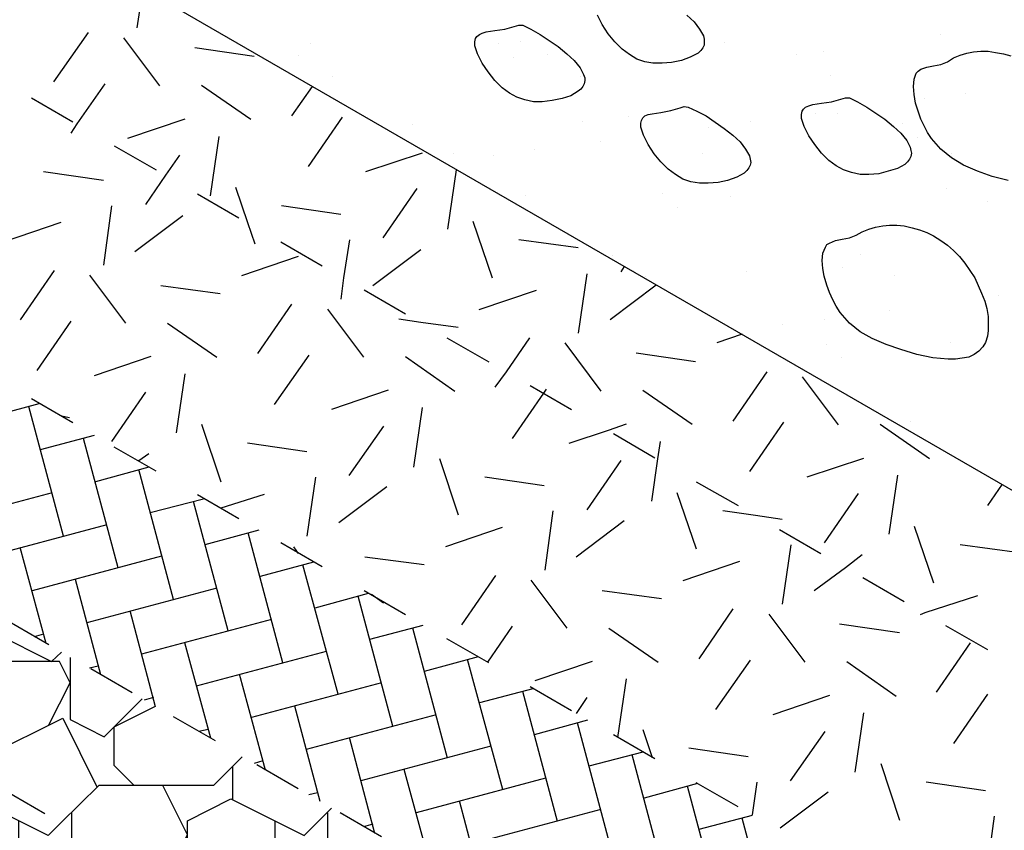
# Model space of a CAD drawing. Units: inches. Extents: x 8.03 to 18.03, y 0.01 to 8.01.
# Drawn here: x 10.37 to 10.96, y 4.05 to 4.54 of the extents above; entities that cross this region are included whole.
import ezdxf

# ---------------------------------------------------------------- set-up
doc = ezdxf.new("R2010")
doc.units = ezdxf.units.IN
doc.header["$MEASUREMENT"] = 0
for name, color, linetype in [('PDF34_DRAINAGE_LAYER', 7, 'Continuous'), ('PDF34_GROWING_MEDIUM', 7, 'Continuous'), ('PDF34_WATER_RETENTION_LAYER', 7, 'Continuous')]:
    doc.layers.add(name, color=color, linetype=linetype)

msp = doc.modelspace()

# ---------------------------------------------------------------- linework, layer by layer
at = {"layer": 'PDF34_DRAINAGE_LAYER', "lineweight": 25}
for points in [[(10.37784, 4.30744), (10.34559, 4.29858)], [(10.39276, 4.22723), (10.3718, 4.30583)], [(10.4113, 4.2881), (10.37865, 4.27963)], [(10.42581, 4.20828), (10.40485, 4.28648)], [(10.44435, 4.26915), (10.4121, 4.26028)], [(10.45927, 4.18894), (10.43831, 4.26754)], [(10.3859, 4.25343), (10.3073, 4.23247)], [(10.47741, 4.2498), (10.44516, 4.24134)], [(10.49232, 4.16999), (10.47136, 4.24819)], [(10.41896, 4.23408), (10.34035, 4.21312)], [(10.51086, 4.23086), (10.47821, 4.22199)], [(10.52537, 4.15064), (10.50441, 4.22925)], [(10.38228, 4.16233), (10.36656, 4.22038)], [(10.45201, 4.21514), (10.37381, 4.19418)], [(10.54392, 4.21151), (10.51167, 4.20304)], [(10.55883, 4.1317), (10.53747, 4.2099)], [(10.41533, 4.14339), (10.40001, 4.20103)], [(10.48547, 4.19579), (10.40686, 4.17483)], [(10.57697, 4.19256), (10.54472, 4.1837)], [(10.59188, 4.11235), (10.57092, 4.19095)], [(10.35164, 4.18007), (10.35164, 4.16838), (10.3855, 4.15145), (10.39155, 4.15709)], [(10.44838, 4.12404), (10.43307, 4.18208)], [(10.38389, 4.16153), (10.3589, 4.17604)], [(10.51852, 4.17684), (10.43992, 4.15588)], [(10.61002, 4.17322), (10.57777, 4.16475)], [(10.38066, 4.16798), (10.37502, 4.16636)], [(10.62494, 4.093), (10.60398, 4.1716)], [(10.48184, 4.10509), (10.46612, 4.16274)], [(10.55157, 4.1575), (10.47297, 4.13653)], [(10.64348, 4.15427), (10.61083, 4.1454)], [(10.38389, 4.11316), (10.39679, 4.13855), (10.39034, 4.15145), (10.35527, 4.15145)], [(10.39679, 4.15387), (10.39679, 4.11638), (10.41734, 4.1059), (10.44032, 4.12888)], [(10.41372, 4.14863), (10.40848, 4.14742)], [(10.65839, 4.07406), (10.63703, 4.15266)], [(10.43427, 4.1325), (10.40928, 4.14702)], [(10.51489, 4.08575), (10.49917, 4.14379)], [(10.58503, 4.13855), (10.50643, 4.11759)], [(10.67653, 4.13492), (10.64428, 4.12646)], [(10.69145, 4.05471), (10.67049, 4.13331)], [(10.44717, 4.12968), (10.44153, 4.12807)], [(10.43548, 4.07647), (10.42339, 4.08857), (10.42339, 4.11195), (10.44838, 4.12444)], [(10.54795, 4.0668), (10.53263, 4.12444)], [(10.61808, 4.1192), (10.53948, 4.09824)], [(10.3468, 4.09461), (10.39235, 4.11719), (10.41291, 4.07567)], [(10.48466, 4.10348), (10.45927, 4.11799)], [(10.70959, 4.11598), (10.67734, 4.10711)], [(10.7245, 4.03576), (10.70354, 4.11436)], [(10.48023, 4.11033), (10.47458, 4.10912)], [(10.581, 4.04745), (10.56568, 4.1055)], [(10.65114, 4.10026), (10.57253, 4.0793)], [(10.74304, 4.09663), (10.71039, 4.08816)], [(10.75755, 4.01641), (10.73659, 4.09502)], [(10.50078, 4.09381), (10.48345, 4.07647), (10.41412, 4.07647), (10.39114, 4.0539), (10.38349, 4.04624), (10.33915, 4.06841), (10.31294, 4.05511), (10.31294, 4.03737), (10.31899, 4.03173), (10.35446, 4.03173), (10.36575, 4.04261), (10.36575, 4.05511)], [(10.51328, 4.09139), (10.50804, 4.08978)], [(10.53464, 4.07446), (10.50965, 4.08897)], [(10.49514, 4.06761), (10.49514, 4.08776)], [(10.61446, 4.02851), (10.59874, 4.08615)], [(10.68419, 4.08091), (10.60599, 4.05995)], [(10.7761, 4.07768), (10.74385, 4.06882)], [(10.35648, 4.07406), (10.38147, 4.05954)], [(10.39759, 4.05995), (10.39759, 4.05027), (10.39759, 4.03657), (10.44959, 4.01037), (10.45322, 4.01803), (10.46773, 4.04665), (10.45282, 4.07647)], [(10.54633, 4.07204), (10.54109, 4.07083)], [(10.79101, 3.99747), (10.77005, 4.07607)], [(10.52054, 4.05511), (10.52054, 4.04261), (10.50925, 4.03173), (10.47378, 4.03173), (10.46773, 4.03737), (10.46773, 4.05511), (10.49393, 4.06841), (10.53827, 4.04624), (10.5548, 4.06277)], [(10.64751, 4.00916), (10.63219, 4.0672)], [(10.55238, 4.05995), (10.55238, 4.03657), (10.60438, 4.01037), (10.61365, 4.02891)], [(10.58503, 4.04544), (10.56004, 4.05995)], [(10.71765, 4.06196), (10.63904, 4.041)], [(10.57979, 4.05309), (10.57415, 4.05148)], [(10.80915, 4.05834), (10.7769, 4.04987)], [(10.82406, 3.97812), (10.8031, 4.05672)]]:
    msp.add_lwpolyline(points, dxfattribs=at)
at = {"layer": 'PDF34_GROWING_MEDIUM', "lineweight": 25}
msp.add_lwpolyline([(12.98664, 5.17772), (11.17757, 4.13291), (9.04119, 5.36636, -0.031909)], format="xyb", dxfattribs=at)
for points in [[(10.76965, 4.54245), (10.77408, 4.53842), (10.7773, 4.53398), (10.77972, 4.52995), (10.78013, 4.52794), (10.78013, 4.52592), (10.78013, 4.52431), (10.77932, 4.5227), (10.77811, 4.52108), (10.7765, 4.51947), (10.77166, 4.51705), (10.76642, 4.51504), (10.76037, 4.51383), (10.75473, 4.51342), (10.74909, 4.51342), (10.74425, 4.51423), (10.73941, 4.51584), (10.73498, 4.51866), (10.73055, 4.52189), (10.72611, 4.52632), (10.72208, 4.53116), (10.71845, 4.5368), (10.71563, 4.54245)], [(10.92322, 4.53076), (10.92322, 4.53076)], [(10.5423, 4.52511), (10.5423, 4.52511)], [(10.65597, 4.52511), (10.65597, 4.52511)], [(10.66887, 4.52673), (10.66887, 4.52673)], [(10.79262, 4.52592), (10.79262, 4.52592)], [(10.53464, 4.51826), (10.53464, 4.51826)], [(10.6854, 4.51866), (10.6854, 4.51866)], [(10.83575, 4.51866), (10.83575, 4.51866)], [(10.85228, 4.52068), (10.85228, 4.52068)], [(10.96394, 4.44248), (10.95426, 4.4449), (10.94539, 4.44812), (10.93693, 4.45175), (10.92967, 4.45619), (10.92322, 4.46143), (10.91758, 4.46787), (10.91516, 4.4715), (10.91315, 4.47553), (10.91113, 4.47956), (10.90952, 4.4844), (10.90791, 4.48924), (10.9071, 4.49448), (10.9067, 4.49932), (10.9071, 4.50375), (10.90831, 4.50738), (10.90952, 4.50859), (10.91113, 4.5098), (10.91476, 4.51101), (10.91879, 4.51181), (10.92322, 4.51262), (10.92725, 4.51423), (10.93088, 4.51665), (10.93491, 4.51826), (10.93894, 4.51947), (10.94297, 4.52028), (10.94741, 4.52068), (10.95184, 4.52068), (10.95628, 4.51987), (10.96111, 4.51907), (10.96555, 4.51786)], [(10.66484, 4.51705), (10.66484, 4.51705)], [(10.85631, 4.50577), (10.85631, 4.50577)], [(10.5552, 4.50536), (10.5552, 4.50536)], [(10.70555, 4.50536), (10.70555, 4.50536)], [(10.93814, 4.49528), (10.93814, 4.49528)], [(10.91315, 4.49206), (10.91315, 4.49206)], [(10.84744, 4.48319), (10.84744, 4.48319)], [(10.86074, 4.48279), (10.86074, 4.48279)], [(10.60357, 4.47634), (10.60357, 4.47634)], [(10.70676, 4.47836), (10.70676, 4.47836)], [(10.73417, 4.48118), (10.73417, 4.48118)], [(10.80794, 4.47795), (10.80794, 4.47795)], [(10.90025, 4.47674), (10.90025, 4.47674)], [(10.78295, 4.47473), (10.78295, 4.47473)], [(10.71724, 4.46626), (10.71724, 4.46626)], [(10.90911, 4.46868), (10.90911, 4.46868)], [(10.62856, 4.4586), (10.62856, 4.4586)], [(10.65275, 4.4578), (10.65275, 4.4578)], [(10.67774, 4.46102), (10.67774, 4.46102)], [(10.77892, 4.4586), (10.77892, 4.4586)], [(10.92967, 4.45901), (10.92967, 4.45901)], [(10.75513, 4.43442), (10.75513, 4.43442)], [(10.92645, 4.43764), (10.92645, 4.43764)], [(10.6721, 4.43321), (10.6721, 4.43321)], [(10.79585, 4.43281), (10.79585, 4.43281)], [(10.95144, 4.42998), (10.95144, 4.42998)], [(10.764, 4.42595), (10.764, 4.42595)], [(10.7245, 4.39733), (10.7245, 4.39733)], [(10.87485, 4.39774), (10.87485, 4.39774)], [(10.7374, 4.38806), (10.7374, 4.38806)], [(10.80592, 4.38766), (10.80592, 4.38766)], [(10.86397, 4.38968), (10.86397, 4.38968)], [(10.74465, 4.38444), (10.74465, 4.38444)], [(10.89541, 4.38484), (10.89541, 4.38484)], [(10.95789, 4.37275), (10.95789, 4.37275)], [(10.89219, 4.36388), (10.89219, 4.36388)], [(10.85268, 4.35864), (10.85268, 4.35864)], [(10.82729, 4.35541), (10.82729, 4.35541)], [(10.85429, 4.34332), (10.85429, 4.34332)], [(10.92927, 4.34413), (10.92927, 4.34413)], [(10.86316, 4.33526), (10.86316, 4.33526)], [(10.90508, 4.29656), (10.90508, 4.29656)]]:
    msp.add_lwpolyline(points, dxfattribs=at)
for points in [[(10.67049, 4.5364), (10.67532, 4.53398), (10.68097, 4.53076), (10.69185, 4.5235), (10.69709, 4.51907), (10.70152, 4.51504), (10.70515, 4.5106), (10.70717, 4.50657), (10.70797, 4.50456), (10.70797, 4.50294), (10.70757, 4.50093), (10.70676, 4.49932), (10.70555, 4.4977), (10.70394, 4.49649), (10.69951, 4.49367), (10.69427, 4.49206), (10.68822, 4.49085), (10.68218, 4.49004), (10.67693, 4.49004), (10.67169, 4.49125), (10.66686, 4.49287), (10.66242, 4.49528), (10.65799, 4.49851), (10.65356, 4.50294), (10.64952, 4.50818), (10.6459, 4.51342), (10.64308, 4.51907), (10.64227, 4.52149), (10.64146, 4.5239), (10.64146, 4.52632), (10.64187, 4.52834), (10.64267, 4.52955), (10.64428, 4.53076), (10.6459, 4.53156), (10.64832, 4.53237), (10.65356, 4.53318), (10.6596, 4.53398), (10.66525, 4.53559), (10.66807, 4.5364)], [(10.868, 4.49246), (10.87284, 4.49004), (10.87848, 4.48682), (10.88936, 4.47956), (10.8946, 4.47513), (10.89904, 4.4711), (10.90267, 4.46667), (10.90468, 4.46263), (10.90508, 4.46062), (10.90549, 4.45901), (10.90508, 4.45699), (10.90428, 4.45538), (10.90307, 4.45377), (10.90146, 4.45215), (10.89702, 4.44974), (10.89138, 4.44812), (10.88574, 4.44651), (10.87969, 4.44611), (10.87445, 4.44611), (10.86921, 4.44732), (10.86437, 4.44893), (10.85994, 4.45135), (10.8555, 4.45457), (10.85107, 4.45901), (10.84704, 4.46425), (10.84341, 4.46949), (10.84059, 4.47513), (10.83978, 4.47755), (10.83898, 4.47997), (10.83898, 4.48239), (10.83938, 4.4844), (10.84019, 4.48561), (10.8414, 4.48682), (10.84341, 4.48763), (10.84583, 4.48843), (10.85107, 4.48924), (10.85712, 4.49004), (10.86276, 4.49166), (10.86558, 4.49246)], [(10.77045, 4.48682), (10.77569, 4.4844), (10.78134, 4.48158), (10.79222, 4.47392), (10.79746, 4.46989), (10.80189, 4.46586), (10.80512, 4.46143), (10.80754, 4.45739), (10.80794, 4.45538), (10.80834, 4.45336), (10.80794, 4.45175), (10.80713, 4.45014), (10.80592, 4.44853), (10.80431, 4.44691), (10.79988, 4.4445), (10.79423, 4.44248), (10.78859, 4.44127), (10.78254, 4.44087), (10.7773, 4.44087), (10.77206, 4.44167), (10.76723, 4.44329), (10.76279, 4.44611), (10.75836, 4.44933), (10.75393, 4.45377), (10.74989, 4.4586), (10.74627, 4.46425), (10.74344, 4.46989), (10.74264, 4.47231), (10.74183, 4.47473), (10.74183, 4.47715), (10.74224, 4.47876), (10.74304, 4.48037), (10.74425, 4.48158), (10.74627, 4.48239), (10.74868, 4.48279), (10.75393, 4.4836), (10.75997, 4.4848), (10.76561, 4.48642), (10.76803, 4.48722)], [(10.87203, 4.40943), (10.87566, 4.41144), (10.87969, 4.41305), (10.88372, 4.41426), (10.88815, 4.41507), (10.89219, 4.41547), (10.89662, 4.41547), (10.90105, 4.41507), (10.90589, 4.41386), (10.91032, 4.41265), (10.91476, 4.41104), (10.91879, 4.40902), (10.92322, 4.4062), (10.92725, 4.40338), (10.93088, 4.40016), (10.93451, 4.39653), (10.93773, 4.3925), (10.94378, 4.38363), (10.94781, 4.37436), (10.94983, 4.36952), (10.95104, 4.36509), (10.95184, 4.36025), (10.95184, 4.35582), (10.95184, 4.35178), (10.95144, 4.34816), (10.95023, 4.34453), (10.94862, 4.34171), (10.9462, 4.33929), (10.94338, 4.33727), (10.94015, 4.33566), (10.93612, 4.33486), (10.93209, 4.33445), (10.92766, 4.33445), (10.91839, 4.33526), (10.90871, 4.33727), (10.89904, 4.3401), (10.89017, 4.34332), (10.8817, 4.34695), (10.87445, 4.35098), (10.868, 4.35622), (10.86236, 4.36267), (10.85994, 4.3663), (10.85792, 4.37033), (10.85591, 4.37476), (10.85429, 4.37919), (10.85268, 4.38444), (10.85188, 4.38927), (10.85147, 4.39411), (10.85188, 4.39854), (10.85349, 4.40217), (10.85429, 4.40378), (10.85591, 4.40459), (10.85953, 4.4062), (10.86357, 4.40701), (10.868, 4.40781)]]:
    msp.add_lwpolyline(points, close=True, dxfattribs=at)
at = {"layer": 'PDF34_WATER_RETENTION_LAYER', "lineweight": 25}
for points in [[(10.44072, 4.55857), (10.4371, 4.53479)], [(10.40767, 4.53197), (10.38671, 4.50214)], [(10.42903, 4.52874), (10.4508, 4.49972)], [(10.50804, 4.51745), (10.47217, 4.5227)], [(10.41775, 4.50093), (10.40082, 4.47674), (10.39719, 4.4711)], [(10.4762, 4.50012), (10.50602, 4.47956)], [(10.54311, 4.49932), (10.53061, 4.48158)], [(10.37341, 4.49246), (10.3984, 4.47795)], [(10.46612, 4.47956), (10.43145, 4.46787)], [(10.56125, 4.48077), (10.54069, 4.45095)], [(10.48668, 4.46908), (10.48144, 4.43321)], [(10.42339, 4.46344), (10.44879, 4.44893)], [(10.46289, 4.4578), (10.45443, 4.4457), (10.44234, 4.42797)], [(10.60962, 4.45901), (10.57536, 4.44772)], [(10.41694, 4.44248), (10.38066, 4.44772)], [(10.63018, 4.44893), (10.62494, 4.41305)], [(10.47378, 4.43442), (10.49877, 4.41991)], [(10.49675, 4.43845), (10.50401, 4.41709), (10.50844, 4.40419)], [(10.60639, 4.43764), (10.58584, 4.40781)], [(10.42178, 4.42716), (10.41694, 4.39129)], [(10.56044, 4.42192), (10.52457, 4.42716)], [(10.39114, 4.41709), (10.35688, 4.4054)], [(10.46491, 4.42112), (10.43589, 4.39935)], [(10.64025, 4.41789), (10.65194, 4.38363)], [(10.52416, 4.4054), (10.54916, 4.39088)], [(10.56568, 4.40661), (10.56205, 4.38363), (10.56044, 4.37073)], [(10.70394, 4.40177), (10.66807, 4.40661)], [(10.60881, 4.40056), (10.57979, 4.37879)], [(10.53464, 4.39653), (10.50038, 4.38484)], [(10.38711, 4.38806), (10.36656, 4.35823)], [(10.73176, 4.39048), (10.72974, 4.38726)], [(10.40848, 4.38524), (10.43024, 4.35622)], [(10.70918, 4.38605), (10.70394, 4.35017)], [(10.48748, 4.37395), (10.45161, 4.37879)], [(10.57455, 4.37637), (10.59954, 4.36186)], [(10.67855, 4.37597), (10.64388, 4.36428)], [(10.7511, 4.37919), (10.72329, 4.35823)], [(10.53061, 4.36751), (10.51006, 4.33768)], [(10.55238, 4.36468), (10.57415, 4.33566)], [(10.39719, 4.35743), (10.37663, 4.3276)], [(10.63139, 4.3534), (10.60881, 4.35662), (10.59551, 4.35864)], [(10.45564, 4.35622), (10.48547, 4.33566)], [(10.62453, 4.34735), (10.64993, 4.33284)], [(10.67452, 4.34735), (10.66041, 4.32679), (10.65356, 4.31752)], [(10.8031, 4.34937), (10.78778, 4.34413)], [(10.69588, 4.34413), (10.71765, 4.3151)], [(10.44556, 4.33606), (10.4113, 4.32437)], [(10.54109, 4.33687), (10.52013, 4.30704)], [(10.59954, 4.33606), (10.62937, 4.3151)], [(10.77489, 4.33284), (10.73901, 4.33808)], [(10.46612, 4.32558), (10.46088, 4.28971)], [(10.81802, 4.32679), (10.79746, 4.29696)], [(10.83938, 4.32357), (10.86115, 4.29455)], [(10.58906, 4.31551), (10.5548, 4.30382)], [(10.68459, 4.31631), (10.68298, 4.31389), (10.66404, 4.28648)], [(10.67492, 4.31833), (10.69991, 4.30382)], [(10.74304, 4.31551), (10.77287, 4.29495)], [(10.3984, 4.29576), (10.37341, 4.31027)], [(10.44234, 4.3143), (10.42178, 4.28447)], [(10.60962, 4.30503), (10.60438, 4.26915)], [(10.39638, 4.29898), (10.39155, 4.29979)], [(10.4762, 4.29495), (10.48789, 4.26028)], [(10.58624, 4.29374), (10.56528, 4.26391)], [(10.73296, 4.29495), (10.72208, 4.29132), (10.6983, 4.28326)], [(10.82809, 4.29616), (10.80754, 4.26633)], [(10.88654, 4.29495), (10.91637, 4.27439)], [(10.72531, 4.28931), (10.7503, 4.27479)], [(10.44879, 4.26673), (10.42339, 4.28124)], [(10.53988, 4.27842), (10.50401, 4.28366)], [(10.75352, 4.28447), (10.75191, 4.27399), (10.74828, 4.24859)], [(10.44435, 4.27721), (10.43831, 4.27278)], [(10.6201, 4.27439), (10.63139, 4.24013)], [(10.87646, 4.27439), (10.8422, 4.2631)], [(10.72974, 4.27318), (10.70918, 4.24335)], [(10.54512, 4.2631), (10.53988, 4.22723)], [(10.68338, 4.25786), (10.64751, 4.2631)], [(10.89702, 4.26431), (10.89178, 4.22844)], [(10.58826, 4.25706), (10.55923, 4.23529)], [(10.77529, 4.26028), (10.80068, 4.24577)], [(10.96031, 4.25867), (10.95144, 4.24577)], [(10.49877, 4.23771), (10.47378, 4.25222)], [(10.51409, 4.25262), (10.48789, 4.24416)], [(10.7636, 4.25383), (10.77529, 4.21957)], [(10.87324, 4.25303), (10.85268, 4.2232)], [(10.68862, 4.24255), (10.68379, 4.20667)], [(10.82729, 4.23731), (10.81116, 4.23973), (10.79141, 4.24255)], [(10.65799, 4.23247), (10.62373, 4.22078)], [(10.73176, 4.2365), (10.70273, 4.21473)], [(10.9071, 4.23328), (10.91879, 4.19901)], [(10.82568, 4.23126), (10.85067, 4.21675)], [(10.54916, 4.20869), (10.52416, 4.2232)], [(10.53182, 4.22078), (10.53464, 4.21675)], [(10.83253, 4.22199), (10.82729, 4.18611)], [(10.97079, 4.21715), (10.93491, 4.22199)], [(10.61083, 4.2099), (10.57495, 4.21473)], [(10.87566, 4.21594), (10.86558, 4.20828), (10.84664, 4.19418)], [(10.80149, 4.21191), (10.76723, 4.20022)], [(10.65396, 4.20345), (10.6334, 4.17362)], [(10.87606, 4.20224), (10.90105, 4.18773)], [(10.67532, 4.20063), (10.69709, 4.1716)], [(10.59954, 4.17967), (10.57455, 4.19418)], [(10.57898, 4.19216), (10.58624, 4.18692)], [(10.75433, 4.18934), (10.71845, 4.19418)], [(10.94539, 4.19135), (10.91355, 4.18087), (10.91073, 4.17967)], [(10.79746, 4.18329), (10.7769, 4.15306)], [(10.81923, 4.18007), (10.84099, 4.15105)], [(10.66404, 4.17281), (10.64912, 4.15105)], [(10.89823, 4.16878), (10.86195, 4.17402)], [(10.92604, 4.17322), (10.95144, 4.1587)], [(10.72248, 4.1716), (10.75231, 4.15105)], [(10.64993, 4.15064), (10.62453, 4.16515)], [(10.94096, 4.16274), (10.9204, 4.13291)], [(10.71241, 4.15145), (10.67774, 4.13976)], [(10.80794, 4.15226), (10.78698, 4.12243)], [(10.86639, 4.15145), (10.89622, 4.13049)], [(10.73296, 4.14097), (10.72772, 4.1055)], [(10.69991, 4.12162), (10.67492, 4.13613)], [(10.85591, 4.13089), (10.82164, 4.1192)], [(10.95144, 4.1317), (10.93088, 4.10187)], [(10.70918, 4.12968), (10.70273, 4.12001)], [(10.87646, 4.12041), (10.87122, 4.08454)], [(10.7503, 4.0926), (10.72531, 4.10711)], [(10.74304, 4.11033), (10.74868, 4.0934)], [(10.85309, 4.10912), (10.83212, 4.0793)], [(10.80673, 4.09381), (10.77085, 4.09905)], [(10.88694, 4.08978), (10.89823, 4.05551)], [(10.80068, 4.06358), (10.77529, 4.07809)], [(10.81197, 4.07849), (10.80915, 4.05874)], [(10.95023, 4.07325), (10.91436, 4.07849)], [(10.8551, 4.07244), (10.82608, 4.05068)], [(10.95547, 4.05793), (10.95063, 4.02206)]]:
    msp.add_lwpolyline(points, dxfattribs=at)

doc.saveas('drawing.dxf')
